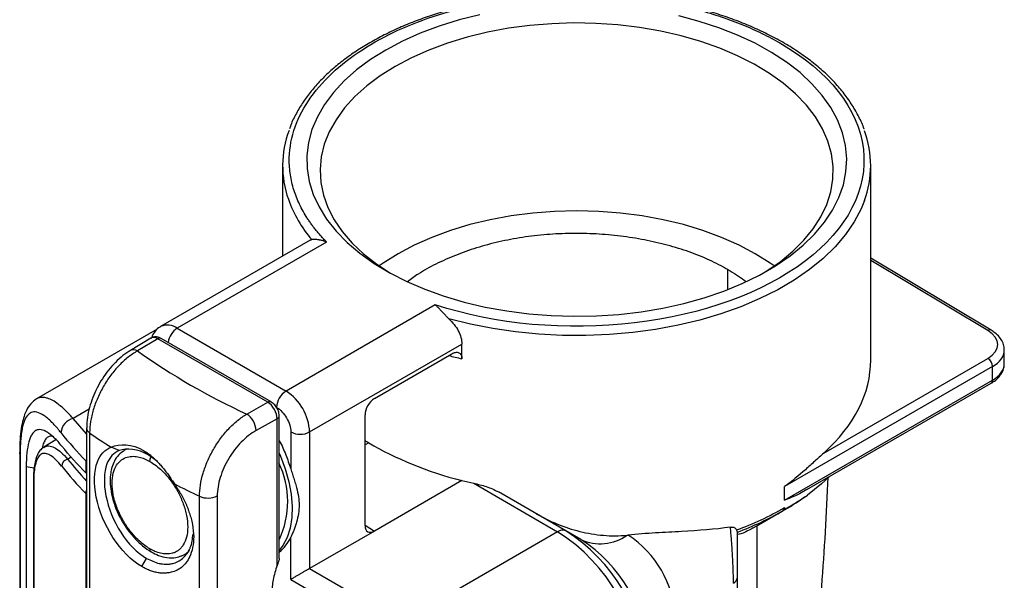
# Model space of a CAD drawing. Units: millimetres. Extents: x 17 to 804, y 3 to 626.
# Drawn here: x 641 to 715, y 223 to 265 of the extents above; entities that cross this region are included whole.
import ezdxf

# ---------------------------------------------------------------- set-up
doc = ezdxf.new("R2010")
doc.units = ezdxf.units.MM
doc.header["$LTSCALE"] = 0.5
doc.layers.add('1', color=7, linetype='Continuous', lineweight=9)

msp = doc.modelspace()

# ---------------------------------------------------------------- linework, layer by layer
at = {"layer": '1', "color": 7, "linetype": 'Continuous', "lineweight": 30}
for p, q in [((660.693, 253.963), (660.693, 247.211)), ((704.693, 239.452), (704.693, 253.963)), ((662.752, 248.4), (651.568, 241.943)), ((663.978, 248.262), (652.817, 241.819)), ((662.879, 248.444), (662.77, 248.37)), ((713.708, 241.669), (704.693, 247.055)), ((713.458, 241.644), (704.693, 246.881)), ((694.006, 244.711), (694.006, 246.205)), ((672.11, 243.568), (660.949, 237.125)), ((651.31, 241.745), (642.276, 236.53)), ((652.817, 241.819), (660.949, 237.125)), ((650.843, 241.077), (649.316, 240.164)), ((651.352, 241.032), (649.83, 240.122)), ((659.586, 236.279), (651.352, 241.032)), ((659.836, 236.304), (651.602, 241.057)), ((662.717, 234.063), (674.105, 240.637)), ((674.105, 239.535), (674.105, 240.637)), ((714.684, 239.153), (714.684, 240.194)), ((667.565, 236.571), (673.35, 239.911)), ((701.171, 232.474), (713.458, 239.568)), ((713.805, 238.959), (698.249, 229.978)), ((713.805, 237.939), (713.805, 238.959)), ((698.249, 228.958), (713.805, 237.939)), ((699.914, 229.75), (713.702, 237.71)), ((646.224, 235.766), (645.021, 235.071)), ((658.009, 235.4), (659.586, 236.279)), ((646.031, 233.92), (645.021, 235.071)), ((660.287, 235.051), (658.704, 234.168)), ((660.287, 224.088), (660.287, 235.051)), ((660.44, 224.61), (660.44, 235.258)), ((666.858, 227.063), (666.858, 235.346)), ((646.031, 234.366), (646.031, 213.56)), ((646.258, 234), (646.258, 213.194)), ((661.303, 234.063), (661.303, 231.318)), ((662.717, 234.063), (662.717, 223.856)), ((643.739, 233.472), (642.832, 232.923)), ((648.462, 232.666), (647.863, 232.918)), ((649.007, 232.772), (648.871, 232.693)), ((667.136, 233.26), (666.858, 233.1)), ((641.025, 232.524), (641.025, 203.945)), ((641.059, 232.376), (641.059, 203.797)), ((644.612, 232.038), (644.874, 232.194)), ((646.031, 232.101), (645.992, 231.879)), ((650.635, 232.354), (650.295, 232.675)), ((641.516, 231.445), (641.516, 202.866)), ((642.102, 231.355), (641.516, 231.445)), ((645.992, 230.986), (645.992, 231.879)), ((646.031, 231.856), (645.992, 231.879)), ((645.992, 230.985), (646.031, 230.962)), ((642.051, 230.47), (642.051, 201.891)), ((642.051, 230.47), (642.051, 230.463)), ((642.077, 230.377), (642.077, 201.798)), ((674.105, 230.431), (667.565, 226.655)), ((674.991, 230.227), (681.266, 226.604)), ((698.249, 228.958), (698.249, 229.978)), ((645.966, 229.457), (645.966, 221.4)), ((645.966, 229.457), (645.966, 229.457)), ((646.031, 229.42), (645.966, 229.457)), ((654.477, 208.449), (654.477, 229.255)), ((655.806, 229.286), (655.806, 208.48)), ((681.891, 226.666), (676.841, 229.582)), ((698.249, 228.413), (698.249, 228.244)), ((696.13, 227.02), (698.148, 228.185)), ((698.243, 228.247), (698.145, 228.184)), ((698.249, 228.244), (698.217, 228.262)), ((666.858, 227.092), (667.565, 226.655)), ((695.896, 226.887), (696.13, 227.02)), ((661.303, 223.04), (661.303, 226.193)), ((667.565, 226.655), (662.717, 223.856)), ((681.266, 226.604), (670.477, 220.376)), ((683.011, 226.02), (681.891, 226.666)), ((653.092, 224.774), (653.161, 224.799)), ((653.126, 224.815), (653.363, 224.895)), ((653.37, 224.899), (653.557, 225.007)), ((650.166, 223.999), (650.519, 224.612)), ((662.717, 223.856), (666.969, 221.401)), ((661.303, 223.04), (666.361, 220.12)), ((694.713, 217.203), (694.713, 223.176))]:
    msp.add_line(p, q, dxfattribs=at)
for points in [[(675.454, 265.258), (673.901, 264.87), (672.41, 264.409), (670.991, 263.877), (669.654, 263.278), (668.409, 262.617)], [(668.409, 262.617), (667.264, 261.898), (666.227, 261.127), (665.306, 260.307), (664.506, 259.447), (663.834, 258.55), (663.295, 257.625), (662.891, 256.676), (662.627, 255.712), (662.503, 254.738), (662.52, 253.761), (662.68, 252.789), (662.979, 251.828), (663.417, 250.884), (663.99, 249.965), (664.694, 249.077), (665.525, 248.227), (666.476, 247.419), (667.54, 246.66), (668.711, 245.955), (669.98, 245.309), (671.339, 244.727), (672.776, 244.212), (674.284, 243.769), (675.85, 243.4), (677.465, 243.108), (679.116, 242.895), (680.792, 242.762), (682.481, 242.711), (684.172, 242.742), (685.853, 242.854), (687.511, 243.047), (689.136, 243.319), (690.715, 243.669), (692.238, 244.094), (693.694, 244.592), (695.073, 245.157), (696.366, 245.788), (697.562, 246.478), (698.654, 247.224), (699.634, 248.02), (700.495, 248.861), (701.231, 249.74), (701.838, 250.652), (702.31, 251.59), (702.644, 252.547), (702.838, 253.517), (702.892, 254.494), (702.803, 255.469), (702.573, 256.436), (702.204, 257.39), (701.698, 258.322), (701.059, 259.226), (700.291, 260.096), (699.4, 260.926), (698.391, 261.71), (697.272, 262.443), (696.051, 263.119), (694.736, 263.733), (693.337, 264.282), (691.863, 264.762), (690.325, 265.168)], [(696.616, 245.923), (696.841, 246.062), (697.904, 246.792), (698.855, 247.572), (699.686, 248.396), (700.391, 249.258), (700.966, 250.152), (701.405, 251.072), (701.705, 252.01), (701.865, 252.959), (701.883, 253.913), (701.758, 254.864), (701.493, 255.805), (701.088, 256.73), (700.547, 257.631), (699.874, 258.502), (699.074, 259.336), (698.153, 260.128), (697.117, 260.871), (695.974, 261.559), (694.733, 262.189), (693.403, 262.754), (691.993, 263.252), (690.515, 263.677), (688.978, 264.028), (687.395, 264.301), (685.778, 264.495), (684.137, 264.607), (682.486, 264.638), (680.836, 264.587), (679.201, 264.454), (677.59, 264.24), (676.018, 263.948), (674.495, 263.578), (673.033, 263.134), (671.642, 262.619), (670.334, 262.037), (669.116, 261.392)], [(669.116, 261.392), (667.999, 260.69), (666.991, 259.934), (666.1, 259.131), (665.331, 258.287), (664.69, 257.408), (664.183, 256.5), (663.813, 255.571), (663.583, 254.626), (663.494, 253.674), (663.547, 252.721), (663.742, 251.774), (664.078, 250.84), (664.551, 249.926), (665.158, 249.039), (665.896, 248.186), (666.757, 247.372), (667.737, 246.604), (668.769, 245.923)], [(704.224, 251.356), (703.972, 250.738), (703.456, 249.765), (702.807, 248.818), (702.029, 247.905), (701.126, 247.031), (700.105, 246.201), (698.973, 245.421), (697.735, 244.696), (696.401, 244.03), (694.98, 243.428), (693.479, 242.894), (691.909, 242.431), (690.279, 242.042), (688.601, 241.729), (686.885, 241.496), (685.142, 241.342), (683.384, 241.269), (681.621, 241.278), (679.864, 241.368), (678.126, 241.539), (676.418, 241.79), (674.749, 242.12), (673.132, 242.525)], [(697.468, 246.477), (697.171, 246.687), (696.057, 247.389), (694.841, 248.032), (693.533, 248.611), (692.143, 249.123), (690.68, 249.562), (689.157, 249.926), (687.584, 250.213), (685.975, 250.419), (684.34, 250.543), (682.693, 250.584), (681.045, 250.543), (679.411, 250.419), (677.801, 250.213), (676.229, 249.926), (674.705, 249.562), (673.243, 249.123), (671.852, 248.611), (670.544, 248.032), (669.328, 247.389)], [(669.328, 247.389), (668.214, 246.687), (667.917, 246.477)], [(649.043, 232.779), (648.977, 232.749), (648.871, 232.693)], [(641.059, 232.376), (641.034, 232.45), (641.025, 232.524)], [(660.44, 232.477), (660.531, 232.264), (660.89, 231.301), (661.158, 230.342), (661.331, 229.404), (661.406, 228.503), (661.381, 227.657), (661.257, 226.878), (661.036, 226.183), (660.721, 225.583), (660.44, 225.214)], [(701.557, 230.69), (700.996, 230.178), (699.951, 229.348)], [(653.161, 224.799), (653.264, 224.843), (653.37, 224.899)], [(653.37, 224.899), (653.66, 225.116), (653.735, 225.192)]]:
    msp.add_lwpolyline(points, dxfattribs=at)
for centre, radius, start, end in [((668.245, 253.964), 7.548, 159.50896, 199.39545), ((697.14, 253.963), 7.548, 339.79179, 20.31579), ((670.122, 254.676), 9.555, 199.68306, 220.70833), ((652.085, 240.797), 1.258, 54.38858, 114.23649), ((653.669, 240.505), 1.566, 122.93112, 170.7605), ((713.604, 241.448), 0.244, 64.64147, 126.59853), ((651.499, 240.828), 0.251, 65.69288, 125.61758), ((649.54, 239.727), 0.49, 53.74123, 117.76868), ((679.4, 281.899), 51.183, 234.70866, 245.29672), ((713.036, 238.923), 0.77, 2.65231, 56.77029), ((713.56, 237.912), 0.247, 305.07521, 6.23697), ((661.777, 235.83), 1.537, 122.60548, 177.39452), ((658.879, 233.888), 3.842, 2.60548, 57.39452), ((659.733, 236.074), 0.251, 65.6988, 125.61706), ((645.307, 233.906), 1.2, 103.82335, 174.85133), ((657.145, 234.101), 1.561, 2.47917, 56.36113), ((660.191, 235.281), 0.25, 292.67329, 354.66211), ((646.49, 234.397), 0.46, 183.24099, 239.66706), ((667.184, 252.43), 29.521, 218.59834, 224.12058), ((674.8, 274.604), 49.632, 234.8955, 237.13046), ((662.01, 235.428), 1.537, 242.60967, 297.39033), ((644.765, 231.455), 0.602, 104.62946, 174.62323), ((654.375, 228.853), 6.701, 334.8241, 25.63803), ((642.232, 230.471), 0.181, 182.5982, 211.53129), ((681.254, 285.785), 62.551, 242.73808, 244.65357), ((681.949, 262.487), 33.002, 256.25132, 257.82989), ((655.109, 230.683), 1.561, 246.1235, 296.54349), ((688.798, 244.675), 18.956, 299.90586, 306.03707), ((686.318, 249.275), 24.033, 290.30541, 299.76448), ((697.916, 228.404), 0.333, 334.71761, 1.49532), ((686.345, 248.806), 23.76, 290.62267, 299.77913), ((698.05, 228.343), 0.186, 300.80036, 334.03856), ((658.557, 227.443), 3.017, 308.61238, 335.52636), ((681.632, 226.093), 0.629, 65.68605, 125.61817), ((673.813, 214.953), 13.831, 2.60548, 57.39452), ((674.668, 215.425), 13.362, 4.65458, 57.27642), ((684.458, 229.208), 3.501, 245.57703, 305.19315), ((682.395, 219.909), 7.658, 2.49499, 57.27967), ((677.214, 216.916), 10.792, 2.48713, 57.51287), ((694.213, 223.226), 0.503, 294.37466, 354.3052)]:
    msp.add_arc(centre, radius, start, end, dxfattribs=at)
for centre, major_axis, ratio, start_param, end_param in [((711.69, 240.624), (2.5, -0.038), 0.587275, -0.776363, 0.794433), ((651.352, 240.216), (-0.507, 0.862), 0.582398, -0.789757, 0.00444), ((711.684, 240.219), (3, -0.038), 0.585623, -0.777912, -0.009156), ((682.693, 251.105), (21.999, 0.341), 0.566659, -2.029757, -1.980593), ((682.693, 239.674), (21.999, -0.338), 0.587275, -0.564636, 0.009035), ((711.684, 239.128), (3, 0.037), 0.56883, -0.792461, -0.007063), ((667.565, 235.754), (0.5, 0.866), 0.577557, 0.785469, 2.355961), ((659.586, 235.462), (-0.493, 0.87), 0.572322, -2.351826, -0.781029), ((682.693, 242.241), (21.999, 0.327), 0.567125, -2.382694, -2.36462), ((682.693, 242.241), (21.999, -0.338), 0.587275, -2.347159, -1.962763), ((692.111, 245.463), (52.361, 0.806), 0.587275, -2.716137, -2.655685), ((692.117, 245.059), (52.861, 0.805), 0.587181, -2.716049, -2.641091), ((667.565, 227.472), (0.5, 0.866), 0.577206, 2.356266, 3.926757)]:
    msp.add_ellipse(centre, major_axis=major_axis, ratio=ratio, start_param=start_param, end_param=end_param, dxfattribs=at)
for points, knots in [([(663.978, 248.262), (663.904, 248.339), (663.756, 248.492), (663.545, 248.724), (663.342, 248.959), (663.149, 249.197), (662.964, 249.436), (662.787, 249.678), (662.62, 249.922), (662.292, 250.431), (661.869, 251.218), (661.462, 252.309), (661.224, 253.43), (661.145, 254.963), (661.511, 256.889), (662.685, 259.106), (664.514, 261.125), (666.864, 262.863), (669.618, 264.299), (672.753, 265.447), (676.282, 266.29), (680.142, 266.767), (684.155, 266.827), (687.467, 266.516), (690.006, 266.062), (691.813, 265.63), (693.526, 265.111), (694.853, 264.618), (695.853, 264.191), (696.56, 263.861), (697.244, 263.515), (697.678, 263.27), (697.895, 263.148)], [0, 0, 0, 0, 0.0073884, 0.0147666, 0.022138, 0.0295057, 0.0368732, 0.0442437, 0.0516206, 0.0590071, 0.0899679, 0.1209372, 0.1529617, 0.1849948, 0.2501001, 0.3152055, 0.3791952, 0.441064, 0.5000016, 0.5589393, 0.6208081, 0.6847977, 0.7499031, 0.8150085, 0.847033, 0.879066, 0.9100268, 0.9409961, 0.9557572, 0.9704938, 0.9852326, 1, 1, 1, 1]), ([(682.693, 266.875), (682.116, 266.868), (681.307, 266.858), (680.12, 266.79), (679.117, 266.711), (677.932, 266.578), (676.706, 266.399), (675.445, 266.167), (674.173, 265.883), (672.908, 265.546), (671.662, 265.156), (670.448, 264.714), (669.275, 264.222), (668.152, 263.682), (667.086, 263.096), (666.083, 262.466), (665.151, 261.794), (664.293, 261.083), (663.515, 260.334), (662.822, 259.55), (662.215, 258.734), (661.708, 257.885), (661.37, 257.21), (661.238, 256.814), (661.206, 256.716)], [0, 0, 0, 0, 0.0581785, 0.0815093, 0.1202122, 0.1602657, 0.2031038, 0.2476675, 0.2935295, 0.3403505, 0.3878922, 0.4359818, 0.4844936, 0.5333363, 0.5824455, 0.6317784, 0.6813105, 0.7310306, 0.7809456, 0.83108, 0.8814782, 0.9322083, 0.983368, 1, 1, 1, 1]), ([(704.198, 256.696), (704.197, 256.701), (704.105, 257.013), (703.813, 257.617), (703.325, 258.501), (702.717, 259.359), (702.012, 260.187), (701.207, 260.981), (700.31, 261.737), (699.326, 262.452), (698.259, 263.122), (697.116, 263.744), (695.904, 264.316), (694.629, 264.834), (693.301, 265.296), (691.929, 265.701), (690.524, 266.045), (689.108, 266.328), (687.722, 266.544), (686.454, 266.693), (685.336, 266.786), (684.112, 266.858), (683.24, 266.868), (682.693, 266.875)], [0, 0, 0, 0, 0.000827, 0.053063, 0.105417, 0.157858, 0.210352, 0.262865, 0.315367, 0.367835, 0.420246, 0.472576, 0.524803, 0.576896, 0.628805, 0.680444, 0.731657, 0.782125, 0.831084, 0.876121, 0.912251, 0.944864, 1, 1, 1, 1]), ([(697.895, 263.148), (701.572, 261.025), (703.792, 258.206), (704.495, 252.216), (702.955, 249.249), (696.661, 244.47), (692.121, 242.82), (681.936, 241.609), (676.635, 242.09), (672.11, 243.568)], [0, 0, 0, 0, 0.25, 0.25, 0.5, 0.5, 0.75, 0.75, 1, 1, 1, 1]), ([(663.978, 248.262), (663.933, 248.279), (663.846, 248.312), (663.722, 248.35), (663.61, 248.38), (663.509, 248.403), (663.419, 248.421), (663.309, 248.438), (663.183, 248.451), (663.055, 248.455), (662.951, 248.452), (662.902, 248.446), (662.879, 248.444)], [0, 0, 0, 0, 0.100537, 0.194292, 0.281209, 0.361238, 0.434331, 0.500451, 0.639279, 0.768824, 0.889055, 1, 1, 1, 1]), ([(694.006, 246.205), (693.556, 246.447), (692.652, 246.934), (691.12, 247.539), (689.487, 248.047), (687.766, 248.441), (685.979, 248.723), (684.146, 248.885), (682.294, 248.927), (680.447, 248.84), (678.631, 248.627), (676.872, 248.291), (675.189, 247.841), (673.606, 247.285), (672.147, 246.628), (670.94, 245.965), (670.297, 245.49), (670.033, 245.294)], [0, 0, 0, 0, 0.067884, 0.136352, 0.204187, 0.272293, 0.340371, 0.408212, 0.476644, 0.544494, 0.612326, 0.680781, 0.748608, 0.816709, 0.884798, 0.95265, 1, 1, 1, 1]), ([(694.006, 246.205), (694.44, 245.951), (694.922, 245.669), (695.308, 245.344), (695.347, 245.312)], [0, 0, 0, 0, 0.900517, 1, 1, 1, 1]), ([(673.132, 242.525), (673.103, 242.552), (673.044, 242.608), (672.956, 242.697), (672.866, 242.791), (672.775, 242.889), (672.681, 242.991), (672.571, 243.111), (672.441, 243.252), (672.282, 243.416), (672.17, 243.514), (672.11, 243.568)], [0, 0, 0, 0, 0.073333, 0.150252, 0.231087, 0.316122, 0.405603, 0.49974, 0.637869, 0.804555, 1, 1, 1, 1]), ([(673.132, 242.525), (673.277, 242.391), (673.41, 242.249), (673.647, 241.948), (673.753, 241.788), (673.924, 241.465), (673.991, 241.299), (674.082, 240.964), (674.105, 240.799), (674.105, 240.637)], [0, 0, 0, 0, 0.25, 0.25, 0.5, 0.5, 0.75, 0.75, 1, 1, 1, 1]), ([(651.573, 241.935), (651.548, 241.925), (651.388, 241.853), (651.162, 241.618), (650.951, 241.321), (650.891, 241.115), (650.871, 241.046)], [0, 0, 0, 0, 0.069123, 0.450106, 0.814339, 1, 1, 1, 1]), ([(714.667, 240.155), (714.672, 240.238), (714.683, 240.46), (714.559, 240.809), (714.326, 241.174), (714.031, 241.46), (713.8, 241.609), (713.708, 241.669)], [0, 0, 0, 0, 0.13812, 0.367766, 0.598665, 0.839697, 1, 1, 1, 1]), ([(651.602, 241.057), (651.534, 241.09), (651.383, 241.165), (651.13, 241.181), (650.927, 241.142), (650.849, 241.074), (650.837, 241.063)], [0, 0, 0, 0, 0.278406, 0.6204822, 0.9401161, 1, 1, 1, 1]), ([(649.318, 240.151), (649.225, 240.098), (648.93, 239.931), (648.46, 239.542), (647.919, 239.002), (647.428, 238.384), (646.995, 237.712), (646.633, 237), (646.345, 236.264), (646.144, 235.519), (646.038, 234.879), (646.042, 234.508), (646.044, 234.372)], [0, 0, 0, 0, 0.051151, 0.162724, 0.273491, 0.383817, 0.493786, 0.603545, 0.71242, 0.82357, 0.935415, 1, 1, 1, 1]), ([(649.83, 240.122), (649.594, 239.988), (649.361, 239.829), (648.9, 239.462), (648.676, 239.256), (648.247, 238.808), (648.04, 238.563), (647.649, 238.042), (647.47, 237.771), (647.14, 237.206), (646.989, 236.91), (646.73, 236.318), (646.62, 236.02), (646.486, 235.572), (646.446, 235.422), (646.378, 235.126), (646.349, 234.98), (646.281, 234.549), (646.258, 234.27), (646.258, 234)], [0, 0, 0, 0, 0.125, 0.125, 0.25, 0.25, 0.375, 0.375, 0.5, 0.5, 0.625, 0.625, 0.75, 0.75, 0.8125, 0.8125, 0.875, 0.875, 1, 1, 1, 1]), ([(673.35, 239.911), (673.446, 239.966), (673.54, 240.001), (673.72, 240.028), (673.803, 240.019), (673.945, 239.953), (674.004, 239.898), (674.084, 239.744), (674.105, 239.647), (674.105, 239.535)], [0, 0, 0, 0, 0.25, 0.25, 0.5, 0.5, 0.75, 0.75, 1, 1, 1, 1]), ([(713.702, 237.71), (713.784, 237.761), (714.02, 237.907), (714.322, 238.187), (714.56, 238.555), (714.682, 238.893), (714.671, 239.107), (714.667, 239.189)], [0, 0, 0, 0, 0.141847, 0.409466, 0.640723, 0.861478, 1, 1, 1, 1]), ([(642.283, 236.534), (642.13, 236.421), (641.768, 236.156), (641.473, 235.606), (641.26, 234.964), (641.131, 234.317), (641.042, 233.513), (641.031, 232.863), (641.025, 232.523)], [0, 0, 0, 0, 0.16504, 0.388569, 0.521066, 0.666704, 0.825786, 1, 1, 1, 1]), ([(645.021, 235.071), (644.891, 235.215), (644.616, 235.52), (644.247, 235.869), (643.865, 236.183), (643.492, 236.429), (643.142, 236.583), (642.83, 236.656), (642.565, 236.638), (642.365, 236.608), (642.284, 236.521), (642.268, 236.504)], [0, 0, 0, 0, 0.1152886, 0.2444701, 0.3435824, 0.4874864, 0.6272148, 0.7300922, 0.8581822, 0.973254, 1, 1, 1, 1]), ([(660.44, 235.258), (660.435, 235.328), (660.424, 235.506), (660.317, 235.796), (660.118, 236.101), (659.93, 236.236), (659.836, 236.304)], [0, 0, 0, 0, 0.170579, 0.439235, 0.717758, 1, 1, 1, 1]), ([(660.242, 235.9), (660.523, 235.738), (660.793, 235.453), (661.191, 234.764), (661.303, 234.388), (661.303, 234.063)], [0, 0, 0, 0, 0.5, 0.5, 1, 1, 1, 1]), ([(644.112, 234.013), (644.074, 234.061), (643.983, 234.174), (643.832, 234.354), (643.646, 234.565), (643.394, 234.829), (643.119, 235.083), (642.731, 235.379), (642.3, 235.585), (641.79, 235.557), (641.46, 235.162), (641.269, 234.581), (641.174, 234.139), (641.115, 233.683), (641.081, 233.239), (641.066, 232.888), (641.06, 232.607), (641.059, 232.443), (641.059, 232.376)], [0, 0, 0, 0, 0.0208538, 0.0487637, 0.0837223, 0.1257241, 0.1944562, 0.2507008, 0.3756366, 0.5003287, 0.6822229, 0.7502132, 0.8084753, 0.8746509, 0.9186289, 0.95425, 0.9814205, 1, 1, 1, 1]), ([(654.477, 229.255), (654.477, 229.526), (654.5, 229.806), (654.592, 230.389), (654.66, 230.685), (654.837, 231.28), (654.948, 231.582), (655.207, 232.179), (655.353, 232.469), (655.68, 233.035), (655.862, 233.314), (656.245, 233.832), (656.448, 234.076), (656.768, 234.416), (656.878, 234.525), (657.1, 234.732), (657.211, 234.829), (657.549, 235.104), (657.777, 235.264), (658.009, 235.4)], [0, 0, 0, 0, 0.125, 0.125, 0.25, 0.25, 0.375, 0.375, 0.5, 0.5, 0.625, 0.625, 0.75, 0.75, 0.8125, 0.8125, 0.875, 0.875, 1, 1, 1, 1]), ([(644.188, 232.999), (643.989, 233.243), (643.798, 233.452), (643.522, 233.713), (643.432, 233.792), (643.258, 233.93), (643.173, 233.989), (642.929, 234.139), (642.777, 234.202), (642.563, 234.237), (642.495, 234.239), (642.365, 234.223), (642.303, 234.205), (642.128, 234.121), (642.025, 234.022), (641.889, 233.804), (641.847, 233.719), (641.771, 233.532), (641.737, 233.428), (641.644, 233.085), (641.596, 232.815), (641.531, 232.185), (641.515, 231.835), (641.516, 231.445)], [0, 0, 0, 0, 0.125, 0.125, 0.1875, 0.1875, 0.25, 0.25, 0.375, 0.375, 0.4375, 0.4375, 0.5, 0.5, 0.625, 0.625, 0.6875, 0.6875, 0.75, 0.75, 0.875, 0.875, 1, 1, 1, 1]), ([(643.5, 233.723), (643.471, 233.734), (643.351, 233.778), (643.182, 233.718), (642.981, 233.567), (642.821, 233.262), (642.726, 233.013), (642.699, 232.824), (642.698, 232.818)], [0, 0, 0, 0, 0.074243, 0.301304, 0.532561, 0.759729, 0.992025, 1, 1, 1, 1]), ([(658.704, 234.168), (658.513, 234.062), (658.326, 233.936), (657.957, 233.648), (657.774, 233.484), (657.423, 233.126), (657.257, 232.933), (656.942, 232.522), (656.793, 232.302), (656.525, 231.852), (656.405, 231.621), (656.192, 231.146), (656.102, 230.904), (655.956, 230.43), (655.9, 230.193), (655.825, 229.728), (655.806, 229.503), (655.806, 229.286)], [0, 0, 0, 0, 0.125, 0.125, 0.25, 0.25, 0.375, 0.375, 0.5, 0.5, 0.625, 0.625, 0.75, 0.75, 0.875, 0.875, 1, 1, 1, 1]), ([(642.836, 232.908), (642.797, 232.888), (642.656, 232.817), (642.478, 232.592), (642.292, 232.253), (642.164, 231.816), (642.082, 231.276), (642.047, 230.821), (642.054, 230.523), (642.055, 230.463)], [0, 0, 0, 0, 0.056401, 0.208974, 0.3776, 0.570385, 0.755403, 0.95091, 1, 1, 1, 1]), ([(642.839, 232.9), (642.88, 232.931), (643.014, 233.035), (643.306, 233.023), (643.7, 232.872), (644.139, 232.551), (644.453, 232.21), (644.612, 232.038)], [0, 0, 0, 0, 0.097512, 0.319804, 0.548919, 0.771177, 1, 1, 1, 1]), ([(650.166, 223.999), (649.368, 224.457), (648.604, 225.232), (647.4, 227.096), (646.963, 228.177), (646.554, 230.205), (646.581, 231.141), (647.043, 232.369), (647.397, 232.748), (647.863, 232.918)], [0.00459771, 0.00459771, 0.00459771, 0.00459771, 0.00792538, 0.00792538, 0.01125306, 0.01125306, 0.01458074, 0.01458074, 0.01727418, 0.01727418, 0.01727418, 0.01727418]), ([(660.44, 233.419), (660.444, 233.412), (660.637, 233.072), (660.943, 232.363), (661.183, 231.666), (661.303, 231.318)], [0, 0, 0, 0, 0.010842, 0.505421, 1, 1, 1, 1]), ([(644.165, 231.511), (644.028, 231.673), (643.754, 231.995), (643.375, 232.303), (643.031, 232.467), (642.731, 232.472), (642.482, 232.31), (642.291, 231.993), (642.161, 231.528), (642.089, 230.989), (642.081, 230.565), (642.077, 230.377)], [0, 0, 0, 0, 0.117757, 0.235522, 0.353107, 0.470658, 0.586372, 0.702009, 0.808317, 0.91457, 1, 1, 1, 1]), ([(648.462, 232.666), (648.047, 232.512), (647.732, 232.169), (647.323, 231.059), (647.298, 230.213), (647.662, 228.38), (648.049, 227.402), (649.122, 225.72), (649.804, 225.022), (650.519, 224.612)], [0.00459771, 0.00459771, 0.00459771, 0.00459771, 0.00729131, 0.00729131, 0.01061898, 0.01061898, 0.01394666, 0.01394666, 0.01727434, 0.01727434, 0.01727434, 0.01727434]), ([(648.878, 232.698), (648.718, 232.586), (648.414, 232.373), (648.109, 231.916), (647.925, 231.459), (647.812, 230.946), (647.775, 230.349), (647.846, 229.605), (648.019, 228.9), (648.263, 228.226), (648.57, 227.574), (649.011, 226.85), (649.571, 226.145), (650.204, 225.528), (650.651, 225.239), (650.87, 225.097)], [0, 0, 0, 0, 0.083527, 0.158705, 0.222843, 0.274395, 0.351317, 0.432218, 0.519006, 0.574737, 0.646072, 0.72932, 0.819566, 0.911406, 1, 1, 1, 1]), ([(650.767, 225.326), (650.641, 225.404), (650.374, 225.571), (649.954, 225.919), (649.504, 226.379), (649.128, 226.861), (648.839, 227.307), (648.552, 227.815), (648.242, 228.512), (647.996, 229.387), (647.909, 230.242), (647.996, 230.996), (648.242, 231.588), (648.608, 231.989), (649.044, 232.204), (649.504, 232.264), (649.947, 232.204), (650.365, 232.071), (650.633, 231.929), (650.767, 231.858)], [0, 0, 0, 0, 0.04242, 0.090412, 0.14449, 0.20495, 0.238396, 0.271801, 0.34421, 0.420947, 0.500045, 0.579143, 0.655879, 0.728289, 0.795047, 0.855507, 0.909585, 0.954803, 1, 1, 1, 1]), ([(650.294, 232.675), (650.341, 232.647), (650.435, 232.591), (650.574, 232.498), (650.712, 232.399), (650.849, 232.291), (650.984, 232.176), (651.118, 232.054), (651.251, 231.924), (651.383, 231.787), (651.549, 231.607), (651.744, 231.378), (651.966, 231.096), (652.182, 230.801), (652.394, 230.496), (652.533, 230.287), (652.602, 230.182)], [0, 0, 0, 0, 0.054155, 0.10826, 0.162425, 0.216759, 0.271369, 0.326363, 0.381843, 0.43791, 0.494662, 0.595453, 0.695868, 0.796425, 0.897635, 1, 1, 1, 1]), ([(651.441, 231.719), (651.319, 231.838), (651.061, 232.091), (650.783, 232.263), (650.635, 232.354)], [0, 0, 0, 0, 0.471172, 1, 1, 1, 1]), ([(650.767, 231.858), (650.772, 231.92), (650.781, 232.031), (650.843, 232.145), (650.87, 232.195)], [0, 0, 0, 0, 0.557302, 1, 1, 1, 1]), ([(701.171, 232.474), (700.958, 232.283), (700.737, 232.08), (700.279, 231.664), (700.043, 231.453), (699.313, 230.816), (698.797, 230.39), (698.249, 229.978)], [0, 0, 0, 0, 0.25, 0.25, 0.5, 0.5, 1, 1, 1, 1]), ([(650.767, 231.858), (650.901, 231.775), (651.168, 231.608), (651.587, 231.257), (652.03, 230.806), (652.406, 230.323), (652.695, 229.877), (652.982, 229.369), (653.292, 228.673), (653.537, 227.797), (653.625, 226.942), (653.538, 226.189), (653.33, 225.69), (653.1, 225.387), (652.908, 225.212), (652.695, 225.081), (652.406, 224.969), (652.03, 224.921), (651.579, 224.981), (651.16, 225.117), (650.892, 225.259), (650.767, 225.326)], [0, 0, 0, 0, 0.0451878, 0.0903961, 0.1444622, 0.20491, 0.2383074, 0.2717467, 0.344141, 0.4208611, 0.4999424, 0.5790237, 0.6557439, 0.6919792, 0.7282563, 0.7616537, 0.795093, 0.8555407, 0.9096069, 0.9575892, 1, 1, 1, 1]), ([(661.303, 231.318), (661.324, 231.25), (661.367, 231.113), (661.432, 230.911), (661.497, 230.71), (661.56, 230.511), (661.621, 230.312), (661.679, 230.114), (661.779, 229.748), (661.893, 229.242), (661.95, 228.592), (661.894, 227.946), (661.771, 227.414), (661.639, 226.998), (661.531, 226.707), (661.417, 226.435), (661.341, 226.273), (661.303, 226.193)], [0, 0, 0, 0, 0.034886, 0.07002, 0.105424, 0.141124, 0.177141, 0.213499, 0.250218, 0.380519, 0.49907, 0.617692, 0.748215, 0.812599, 0.875942, 0.938366, 1, 1, 1, 1]), ([(699.618, 209.246), (699.642, 209.419), (699.863, 211.006), (700.237, 214.154), (700.686, 218.404), (701.044, 222.602), (701.323, 226.609), (701.447, 229.336), (701.509, 230.707)], [0, 0, 0, 0, 0.0239777, 0.2202855, 0.438613, 0.6167758, 0.8072688, 1, 1, 1, 1]), ([(652.602, 230.182), (652.647, 230.118), (652.736, 229.99), (652.863, 229.795), (652.985, 229.599), (653.1, 229.402), (653.208, 229.205), (653.311, 229.006), (653.407, 228.807), (653.496, 228.606), (653.58, 228.405), (653.656, 228.202), (653.726, 227.999), (653.79, 227.794), (653.847, 227.589), (653.958, 227.134), (654.062, 226.449), (654.029, 225.593), (653.788, 224.729), (653.269, 223.949), (652.587, 223.607), (652.062, 223.514), (651.761, 223.499), (651.454, 223.523), (651.14, 223.584), (650.82, 223.683), (650.494, 223.819), (650.276, 223.939), (650.166, 223.999)], [0, 0, 0, 0, 0.018441, 0.036657, 0.054679, 0.072542, 0.090278, 0.107925, 0.125517, 0.14309, 0.16068, 0.178324, 0.196056, 0.213913, 0.231929, 0.250137, 0.334076, 0.415906, 0.499303, 0.624006, 0.74866, 0.785412, 0.821421, 0.856957, 0.8923, 0.927734, 0.963543, 1, 1, 1, 1]), ([(674.991, 230.227), (675.304, 230.159), (675.616, 230.079), (676.238, 229.873), (676.551, 229.749), (676.841, 229.582)], [0, 0, 0, 0, 0.5, 0.5, 1, 1, 1, 1]), ([(645.966, 229.457), (645.967, 229.48), (645.969, 229.527), (645.987, 229.6), (646.008, 229.66), (646.026, 229.694), (646.031, 229.704)], [0, 0, 0, 0, 0.290692, 0.589846, 0.880529, 1, 1, 1, 1]), ([(698.217, 228.262), (698.519, 228.436), (698.817, 228.612), (699.399, 228.971), (699.685, 229.154), (699.95, 229.347)], [0, 0, 0, 0, 0.5, 0.5, 1, 1, 1, 1]), ([(699.905, 229.769), (699.771, 229.686), (699.268, 229.373), (698.691, 229.137), (698.256, 228.961), (698.249, 228.958)], [0, 0, 0, 0, 0.262758, 0.98828, 1, 1, 1, 1]), ([(679.663, 227.952), (680.178, 227.655), (680.708, 227.397), (681.797, 226.955), (682.356, 226.772), (683.505, 226.488), (684.098, 226.388), (685.282, 226.289), (685.877, 226.289), (686.476, 226.346)], [0, 0, 0, 0, 0.25, 0.25, 0.5, 0.5, 0.75, 0.75, 1, 1, 1, 1]), ([(694.193, 226.946), (693.024, 226.773), (691.811, 226.694), (689.904, 226.585), (689.254, 226.552), (687.919, 226.47), (687.23, 226.421), (686.535, 226.352)], [0, 0, 0, 0, 0.5, 0.5, 0.75, 0.75, 1, 1, 1, 1]), ([(694.193, 226.946), (694.299, 226.961), (694.397, 226.952), (694.558, 226.88), (694.619, 226.817), (694.658, 226.736)], [0, 0, 0, 0, 0.5, 0.5, 1, 1, 1, 1]), ([(694.421, 222.767), (694.421, 222.823), (694.42, 222.936), (694.419, 223.112), (694.416, 223.293), (694.412, 223.481), (694.406, 223.674), (694.4, 223.872), (694.392, 224.076), (694.383, 224.284), (694.373, 224.496), (694.358, 224.778), (694.337, 225.135), (694.308, 225.571), (694.275, 226.022), (694.236, 226.484), (694.208, 226.79), (694.193, 226.946)], [0, 0, 0, 0, 0.04656, 0.093307, 0.14029, 0.187559, 0.235161, 0.283143, 0.331553, 0.380433, 0.429829, 0.479782, 0.575777, 0.675583, 0.779425, 0.887505, 1, 1, 1, 1]), ([(695.896, 226.887), (695.681, 226.767), (695.499, 226.674), (695.191, 226.529), (695.071, 226.481), (694.885, 226.418), (694.818, 226.404), (694.733, 226.403), (694.713, 226.416), (694.713, 226.439)], [0, 0, 0, 0, 0.25, 0.25, 0.5, 0.5, 0.75, 0.75, 1, 1, 1, 1]), ([(696.165, 227.056), (696.164, 226.324), (696.162, 224.897), (696.159, 222.82), (696.156, 220.401), (696.155, 217.687), (696.157, 215.637), (696.158, 214.65)], [0, 0, 0, 0, 0.175656, 0.342324, 0.500003, 0.759475, 1, 1, 1, 1]), ([(650.519, 224.612), (650.835, 224.46), (651.238, 224.266), (651.716, 224.189), (651.973, 224.172), (652.231, 224.186), (652.634, 224.259), (653.082, 224.468), (653.466, 224.843), (653.652, 225.136), (653.736, 225.303), (653.766, 225.369), (653.908, 225.703), (653.953, 226.08), (653.995, 226.439)], [0, 0, 0, 0, 0.185228, 0.236602, 0.289947, 0.345265, 0.402558, 0.55959, 0.679117, 0.761041, 0.779984, 0.794738, 0.805302, 1, 1, 1, 1]), ([(694.713, 223.176), (694.713, 223.211), (694.713, 223.296), (694.713, 223.449), (694.713, 223.653), (694.713, 223.95), (694.713, 224.319), (694.713, 224.722), (694.713, 225.097), (694.713, 225.462), (694.713, 225.833), (694.713, 226.21), (694.713, 226.457), (694.713, 226.582)], [0, 0, 0, 0, 0.0364256, 0.0865074, 0.1503817, 0.2284405, 0.3566079, 0.4705614, 0.5702865, 0.6728288, 0.7784747, 0.8874635, 1, 1, 1, 1]), ([(650.874, 225.105), (650.865, 225.107), (650.821, 225.118), (650.78, 225.198), (650.771, 225.284), (650.767, 225.326)], [0, 0, 0, 0, 0.1253798, 0.5797232, 1, 1, 1, 1]), ([(650.87, 225.097), (651.053, 225.003), (651.447, 224.8), (652.075, 224.65), (652.668, 224.625), (652.99, 224.758), (653.126, 224.815)], [0, 0, 0, 0, 0.223154, 0.483126, 0.782876, 1, 1, 1, 1]), ([(660.287, 224.088), (660.16, 223.73), (660.059, 223.371), (659.923, 222.671), (659.888, 222.33), (659.888, 222.009)], [0, 0, 0, 0, 0.5, 0.5, 1, 1, 1, 1]), ([(660.439, 224.61), (660.439, 224.598), (660.438, 224.573), (660.423, 224.503), (660.398, 224.411), (660.363, 224.305), (660.326, 224.198), (660.301, 224.127), (660.287, 224.088)], [0, 0, 0, 0, 0.097464, 0.213737, 0.413734, 0.596826, 0.784267, 1, 1, 1, 1]), ([(662.717, 223.856), (662.699, 223.846), (662.663, 223.825), (662.604, 223.791), (662.541, 223.755), (662.475, 223.717), (662.367, 223.654), (662.208, 223.563), (662.008, 223.447), (661.803, 223.329), (661.625, 223.226), (661.45, 223.126), (661.357, 223.071), (661.303, 223.04)], [0, 0, 0, 0, 0.0391575, 0.0787233, 0.1189103, 0.1599218, 0.2019489, 0.3169071, 0.4459761, 0.5740385, 0.7240576, 0.8382005, 1, 1, 1, 1])]:
    msp.add_open_spline(points, degree=3, knots=knots, dxfattribs=at)
for points in [[(645.992, 230.986), (645.347, 231.645), (644.745, 232.316), (644.188, 232.999)], [(647.863, 232.918), (648.492, 233.219), (649.439, 233.175), (650.295, 232.675)], [(650.635, 232.354), (649.868, 232.803), (649.022, 232.876), (648.462, 232.666)], [(686.476, 226.346), (686.496, 226.348), (686.515, 226.35), (686.535, 226.352)], [(694.713, 226.582), (694.713, 226.609), (694.693, 226.662), (694.658, 226.736)]]:
    msp.add_open_spline(points, degree=3, dxfattribs=at)

doc.saveas('drawing.dxf')
